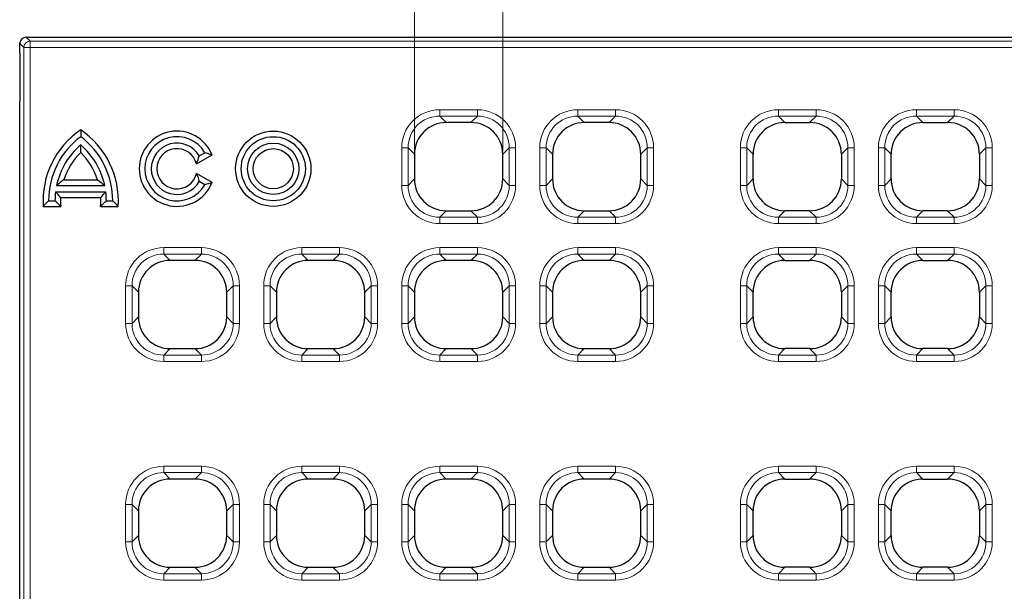
# Model space of a CAD drawing. Units: millimetres. Extents: x 0 to 420, y 0 to 297.
# Drawn here: x 80 to 111, y 160 to 178 of the extents above; entities that cross this region are included whole.
import ezdxf

# ---------------------------------------------------------------- set-up
doc = ezdxf.new("R2010")
doc.units = ezdxf.units.MM
doc.styles.add('SLDTEXTSTYLE0', font='TXT', dxfattribs={"width": 0.605})
doc.dimstyles.new('SLDDIMSTYLE1', dxfattribs={"dimtxt": 3.5, "dimasz": 3.5, "dimexe": 0, "dimexo": 0.0625, "dimgap": 0.875, "dimtad": 1, "dimdec": 0, "dimlfac": 5, "dimrnd": 1e-09, "dimzin": 12, "dimdsep": 46, "dimtxsty": 'SLDTEXTSTYLE0', "dimsah": 1, "dimcen": 0.09, "dimadec": 0, "dimazin": 3, "dimtfac": 1, "dimtdec": 3, "dimtmove": 0, "dimatfit": 0, "dimfxl": 0, "dimfrac": 2, "dimtolj": 1, "dimtzin": 12, "dimarcsym": 0})

# ---------------------------------------------------------------- blocks, each defined once
blk = doc.blocks.new('SW_SYMBOL_MOD_BOX')
at = {"color": 0, "linetype": 'Continuous', "lineweight": 18}
for p, q in [((200, 200), (200, 800)), ((200, 800), (800, 800)), ((800, 800), (800, 200)), ((200, 200), (800, 200))]:
    blk.add_line(p, q, dxfattribs=at)
blk = doc.blocks.new('_D_1')
at = {"color": 7, "linetype": 'Continuous', "lineweight": 18}
for p, q in [((92.32, 174.007), (92.32, 194.188)), ((95.07, 174.007), (95.07, 194.188)), ((92.32, 193.188), (85.589, 193.188)), ((92.32, 193.188), (95.07, 193.188)), ((95.07, 193.188), (110.233, 193.188))]:
    blk.add_line(p, q, dxfattribs=at)
for points in [[(92.32, 193.188), (88.82, 193.727), (88.82, 192.65)], [(95.07, 193.188), (98.57, 192.65), (98.57, 193.727)]]:
    blk.add_solid(points, dxfattribs=at)
at = {"color": 7, "linetype": 'Continuous', "lineweight": 18, "xscale": 0.004511737089201878, "yscale": 0.004511737089201878, "zscale": 0.004511737089201878}
blk.add_blockref('SW_SYMBOL_MOD_BOX', (100.051, 193.694), dxfattribs=at)
at = {"color": 7, "linetype": 'Continuous', "lineweight": 18, "insert": (104.885, 197.71), "char_height": 3.5, "attachment_point": 1, "style": 'SLDTEXTSTYLE0'}
blk.add_mtext('14', dxfattribs=at)

msp = doc.modelspace()

# ---------------------------------------------------------------- linework, layer by layer
at = {"color": 7, "linetype": 'Continuous', "lineweight": 25}
for p, q in [((80.0202, 177.0558), (80.0202, 177.3572)), ((80.2195, 177.5564), (127.4432, 177.5564)), ((80.0202, 177.0558), (80.0202, 175.5599)), ((80.0202, 175.2279), (80.0202, 175.5599)), ((80.0202, 145.2849), (80.0202, 175.2279)), ((94.0801, 174.897), (93.3104, 174.897)), ((98.3801, 174.897), (97.6104, 174.897)), ((103.8604, 174.897), (104.6301, 174.897)), ((108.1604, 174.897), (108.9301, 174.897)), ((85.6131, 173.8564), (85.7863, 173.9564)), ((85.5285, 173.6076), (86.0117, 173.8866)), ((92.3201, 173.9067), (92.3201, 173.137)), ((95.0704, 173.137), (95.0704, 173.9067)), ((96.6201, 173.9067), (96.6201, 173.137)), ((99.3704, 173.137), (99.3704, 173.9067)), ((102.8701, 173.137), (102.8701, 173.9067)), ((105.6204, 173.9067), (105.6204, 173.137)), ((107.1701, 173.137), (107.1701, 173.9067)), ((109.9204, 173.9067), (109.9204, 173.137)), ((81.3962, 173.1096), (82.4442, 173.1096)), ((86.0117, 173.0262), (85.5285, 173.3052)), ((85.7863, 172.9564), (85.6131, 173.0564)), ((81.1374, 172.7364), (82.7031, 172.7364)), ((81.1709, 172.9364), (82.6696, 172.9364)), ((80.9202, 172.4564), (81.1202, 172.4564)), ((81.2961, 172.5632), (82.5444, 172.5632)), ((82.7202, 172.4564), (82.9202, 172.4564)), ((80.7527, 172.2832), (81.3005, 172.2832)), ((82.54, 172.2832), (83.0878, 172.2832)), ((93.3104, 172.1467), (94.0801, 172.1467)), ((97.6104, 172.1467), (98.3801, 172.1467)), ((104.6301, 172.1467), (103.8604, 172.1467)), ((108.9301, 172.1467), (108.1604, 172.1467)), ((85.4801, 170.597), (84.7104, 170.597)), ((89.7801, 170.597), (89.0104, 170.597)), ((94.0801, 170.597), (93.3104, 170.597)), ((98.3801, 170.597), (97.6104, 170.597)), ((103.8604, 170.597), (104.6301, 170.597)), ((108.1604, 170.597), (108.9301, 170.597)), ((83.7201, 169.6067), (83.7201, 168.837)), ((86.4704, 168.837), (86.4704, 169.6067)), ((88.0201, 169.6067), (88.0201, 168.837)), ((90.7704, 168.837), (90.7704, 169.6067)), ((92.3201, 169.6067), (92.3201, 168.837)), ((95.0704, 168.837), (95.0704, 169.6067)), ((96.6201, 169.6067), (96.6201, 168.837)), ((99.3704, 168.837), (99.3704, 169.6067)), ((102.8701, 168.837), (102.8701, 169.6067)), ((105.6204, 169.6067), (105.6204, 168.837)), ((107.1701, 168.837), (107.1701, 169.6067)), ((109.9204, 169.6067), (109.9204, 168.837)), ((84.7104, 167.8467), (85.4801, 167.8467)), ((89.0104, 167.8467), (89.7801, 167.8467)), ((93.3104, 167.8467), (94.0801, 167.8467)), ((97.6104, 167.8467), (98.3801, 167.8467)), ((104.6301, 167.8467), (103.8604, 167.8467)), ((108.9301, 167.8467), (108.1604, 167.8467)), ((85.4801, 163.7815), (84.7104, 163.7815)), ((89.7801, 163.7815), (89.0104, 163.7815)), ((94.0801, 163.7815), (93.3104, 163.7815)), ((98.3801, 163.7815), (97.6104, 163.7815)), ((103.8604, 163.7815), (104.6301, 163.7815)), ((108.1604, 163.7815), (108.9301, 163.7815)), ((83.7201, 162.7913), (83.7201, 162.0215)), ((86.4704, 162.0215), (86.4704, 162.7913)), ((88.0201, 162.7913), (88.0201, 162.0215)), ((90.7704, 162.0215), (90.7704, 162.7913)), ((92.3201, 162.7913), (92.3201, 162.0215)), ((95.0704, 162.0215), (95.0704, 162.7913)), ((96.6201, 162.7913), (96.6201, 162.0215)), ((99.3704, 162.0215), (99.3704, 162.7913)), ((102.8701, 162.0215), (102.8701, 162.7913)), ((105.6204, 162.7913), (105.6204, 162.0215)), ((107.1701, 162.0215), (107.1701, 162.7913)), ((109.9204, 162.7913), (109.9204, 162.0215)), ((84.7104, 161.0313), (85.4801, 161.0313)), ((89.0104, 161.0313), (89.7801, 161.0313)), ((93.3104, 161.0313), (94.0801, 161.0313)), ((97.6104, 161.0313), (98.3801, 161.0313)), ((104.6301, 161.0313), (103.8604, 161.0313)), ((108.9301, 161.0313), (108.1604, 161.0313))]:
    msp.add_line(p, q, dxfattribs=at)
at = {"color": 8, "linetype": 'Continuous', "lineweight": 18}
for p, q in [((80.1443, 177.2331), (80.0202, 177.3572)), ((80.2195, 177.5564), (80.3435, 177.4324)), ((80.3435, 177.4324), (80.3435, 177.2331)), ((80.3435, 177.4324), (127.1676, 177.4324)), ((80.1443, 177.2331), (80.3435, 177.2331)), ((80.1443, 143.2796), (80.1443, 177.2331)), ((80.3435, 177.2331), (80.3435, 143.2796)), ((127.1676, 177.2331), (80.3435, 177.2331)), ((93.1097, 175.2957), (94.2808, 175.2957)), ((93.1097, 175.2957), (93.1097, 175.0977)), ((94.2808, 175.2957), (94.2808, 175.0977)), ((97.4097, 175.2957), (98.5808, 175.2957)), ((97.4097, 175.2957), (97.4097, 175.0977)), ((98.5808, 175.2957), (98.5808, 175.0977)), ((103.6597, 175.2957), (104.8308, 175.2957)), ((103.6597, 175.2957), (103.6597, 175.0977)), ((104.8308, 175.2957), (104.8308, 175.0977)), ((107.9597, 175.2957), (109.1308, 175.2957)), ((107.9597, 175.2957), (107.9597, 175.0977)), ((109.1308, 175.2957), (109.1308, 175.0977)), ((94.2808, 175.0977), (93.1097, 175.0977)), ((93.3104, 174.897), (93.1097, 175.0977)), ((94.2808, 175.0977), (94.0801, 174.897)), ((98.5808, 175.0977), (97.4097, 175.0977)), ((97.6104, 174.897), (97.4097, 175.0977)), ((98.5808, 175.0977), (98.3801, 174.897)), ((104.8308, 175.0977), (103.6597, 175.0977)), ((103.8604, 174.897), (103.6597, 175.0977)), ((104.8308, 175.0977), (104.6301, 174.897)), ((109.1308, 175.0977), (107.9597, 175.0977)), ((108.1604, 174.897), (107.9597, 175.0977)), ((109.1308, 175.0977), (108.9301, 174.897)), ((91.9214, 172.9363), (91.9214, 174.1074)), ((91.9214, 174.1074), (92.1194, 174.1074)), ((92.1194, 174.1074), (92.1194, 172.9363)), ((92.1194, 174.1074), (92.3201, 173.9067)), ((95.0704, 173.9067), (95.2711, 174.1074)), ((95.2711, 174.1074), (95.4691, 174.1074)), ((95.2711, 172.9363), (95.2711, 174.1074)), ((95.4691, 174.1074), (95.4691, 172.9363)), ((96.2214, 172.9363), (96.2214, 174.1074)), ((96.2214, 174.1074), (96.4194, 174.1074)), ((96.4194, 174.1074), (96.4194, 172.9363)), ((96.4194, 174.1074), (96.6201, 173.9067)), ((99.3704, 173.9067), (99.5711, 174.1074)), ((99.5711, 174.1074), (99.7691, 174.1074)), ((99.5711, 172.9363), (99.5711, 174.1074)), ((99.7691, 174.1074), (99.7691, 172.9363)), ((102.4714, 172.9363), (102.4714, 174.1074)), ((102.4714, 174.1074), (102.6694, 174.1074)), ((102.6694, 174.1074), (102.6694, 172.9363)), ((102.6694, 174.1074), (102.8701, 173.9067)), ((105.6204, 173.9067), (105.8211, 174.1074)), ((105.8211, 174.1074), (106.0191, 174.1074)), ((105.8211, 172.9363), (105.8211, 174.1074)), ((106.0191, 174.1074), (106.0191, 172.9363)), ((106.7714, 172.9363), (106.7714, 174.1074)), ((106.7714, 174.1074), (106.9694, 174.1074)), ((106.9694, 174.1074), (106.9694, 172.9363)), ((106.9694, 174.1074), (107.1701, 173.9067)), ((109.9204, 173.9067), (110.1211, 174.1074)), ((110.1211, 174.1074), (110.3191, 174.1074)), ((110.1211, 172.9363), (110.1211, 174.1074)), ((110.3191, 174.1074), (110.3191, 172.9363)), ((92.3201, 173.137), (92.1194, 172.9363)), ((95.2711, 172.9363), (95.0704, 173.137)), ((96.6201, 173.137), (96.4194, 172.9363)), ((99.5711, 172.9363), (99.3704, 173.137)), ((102.8701, 173.137), (102.6694, 172.9363)), ((105.8211, 172.9363), (105.6204, 173.137)), ((107.1701, 173.137), (106.9694, 172.9363)), ((110.1211, 172.9363), (109.9204, 173.137)), ((91.9214, 172.9363), (92.1194, 172.9363)), ((95.2711, 172.9363), (95.4691, 172.9363)), ((96.2214, 172.9363), (96.4194, 172.9363)), ((99.5711, 172.9363), (99.7691, 172.9363)), ((102.4714, 172.9363), (102.6694, 172.9363)), ((105.8211, 172.9363), (106.0191, 172.9363)), ((106.7714, 172.9363), (106.9694, 172.9363)), ((110.1211, 172.9363), (110.3191, 172.9363)), ((93.1097, 171.946), (93.3104, 172.1467)), ((94.0801, 172.1467), (94.2808, 171.946)), ((97.4097, 171.946), (97.6104, 172.1467)), ((98.3801, 172.1467), (98.5808, 171.946)), ((103.6597, 171.946), (103.8604, 172.1467)), ((104.6301, 172.1467), (104.8308, 171.946)), ((107.9597, 171.946), (108.1604, 172.1467)), ((108.9301, 172.1467), (109.1308, 171.946)), ((93.1097, 171.946), (93.1097, 171.748)), ((93.1097, 171.946), (94.2808, 171.946)), ((94.2808, 171.946), (94.2808, 171.748)), ((97.4097, 171.946), (97.4097, 171.748)), ((97.4097, 171.946), (98.5808, 171.946)), ((98.5808, 171.946), (98.5808, 171.748)), ((103.6597, 171.946), (103.6597, 171.748)), ((103.6597, 171.946), (104.8308, 171.946)), ((104.8308, 171.946), (104.8308, 171.748)), ((107.9597, 171.946), (107.9597, 171.748)), ((107.9597, 171.946), (109.1308, 171.946)), ((109.1308, 171.946), (109.1308, 171.748)), ((94.2808, 171.748), (93.1097, 171.748)), ((98.5808, 171.748), (97.4097, 171.748)), ((104.8308, 171.748), (103.6597, 171.748)), ((109.1308, 171.748), (107.9597, 171.748)), ((84.5097, 170.9957), (85.6808, 170.9957)), ((84.5097, 170.9957), (84.5097, 170.7977)), ((85.6808, 170.9957), (85.6808, 170.7977)), ((88.8097, 170.9957), (89.9808, 170.9957)), ((88.8097, 170.9957), (88.8097, 170.7977)), ((89.9808, 170.9957), (89.9808, 170.7977)), ((93.1097, 170.9957), (94.2808, 170.9957)), ((93.1097, 170.9957), (93.1097, 170.7977)), ((94.2808, 170.9957), (94.2808, 170.7977)), ((97.4097, 170.9957), (98.5808, 170.9957)), ((97.4097, 170.9957), (97.4097, 170.7977)), ((98.5808, 170.9957), (98.5808, 170.7977)), ((103.6597, 170.9957), (104.8308, 170.9957)), ((103.6597, 170.9957), (103.6597, 170.7977)), ((104.8308, 170.9957), (104.8308, 170.7977)), ((107.9597, 170.9957), (109.1308, 170.9957)), ((107.9597, 170.9957), (107.9597, 170.7977)), ((109.1308, 170.9957), (109.1308, 170.7977)), ((85.6808, 170.7977), (84.5097, 170.7977)), ((84.7104, 170.597), (84.5097, 170.7977)), ((85.6808, 170.7977), (85.4801, 170.597)), ((89.9808, 170.7977), (88.8097, 170.7977)), ((89.0104, 170.597), (88.8097, 170.7977)), ((89.9808, 170.7977), (89.7801, 170.597)), ((94.2808, 170.7977), (93.1097, 170.7977)), ((93.3104, 170.597), (93.1097, 170.7977)), ((94.2808, 170.7977), (94.0801, 170.597)), ((98.5808, 170.7977), (97.4097, 170.7977)), ((97.6104, 170.597), (97.4097, 170.7977)), ((98.5808, 170.7977), (98.3801, 170.597)), ((104.8308, 170.7977), (103.6597, 170.7977)), ((103.8604, 170.597), (103.6597, 170.7977)), ((104.8308, 170.7977), (104.6301, 170.597)), ((109.1308, 170.7977), (107.9597, 170.7977)), ((108.1604, 170.597), (107.9597, 170.7977)), ((109.1308, 170.7977), (108.9301, 170.597)), ((83.3214, 168.6363), (83.3214, 169.8074)), ((83.3214, 169.8074), (83.5194, 169.8074)), ((83.5194, 169.8074), (83.5194, 168.6363)), ((83.5194, 169.8074), (83.7201, 169.6067)), ((86.4704, 169.6067), (86.6711, 169.8074)), ((86.6711, 169.8074), (86.8691, 169.8074)), ((86.6711, 168.6363), (86.6711, 169.8074)), ((86.8691, 169.8074), (86.8691, 168.6363)), ((87.6214, 168.6363), (87.6214, 169.8074)), ((87.6214, 169.8074), (87.8194, 169.8074)), ((87.8194, 169.8074), (87.8194, 168.6363)), ((87.8194, 169.8074), (88.0201, 169.6067)), ((90.7704, 169.6067), (90.9711, 169.8074)), ((90.9711, 169.8074), (91.1691, 169.8074)), ((90.9711, 168.6363), (90.9711, 169.8074)), ((91.1691, 169.8074), (91.1691, 168.6363)), ((91.9214, 168.6363), (91.9214, 169.8074)), ((91.9214, 169.8074), (92.1194, 169.8074)), ((92.1194, 169.8074), (92.1194, 168.6363)), ((92.1194, 169.8074), (92.3201, 169.6067)), ((95.0704, 169.6067), (95.2711, 169.8074)), ((95.2711, 169.8074), (95.4691, 169.8074)), ((95.2711, 168.6363), (95.2711, 169.8074)), ((95.4691, 169.8074), (95.4691, 168.6363)), ((96.2214, 168.6363), (96.2214, 169.8074)), ((96.2214, 169.8074), (96.4194, 169.8074)), ((96.4194, 169.8074), (96.4194, 168.6363)), ((96.4194, 169.8074), (96.6201, 169.6067)), ((99.3704, 169.6067), (99.5711, 169.8074)), ((99.5711, 169.8074), (99.7691, 169.8074)), ((99.5711, 168.6363), (99.5711, 169.8074)), ((99.7691, 169.8074), (99.7691, 168.6363)), ((102.4714, 168.6363), (102.4714, 169.8074)), ((102.4714, 169.8074), (102.6694, 169.8074)), ((102.6694, 169.8074), (102.6694, 168.6363)), ((102.6694, 169.8074), (102.8701, 169.6067)), ((105.6204, 169.6067), (105.8211, 169.8074)), ((105.8211, 169.8074), (106.0191, 169.8074)), ((105.8211, 168.6363), (105.8211, 169.8074)), ((106.0191, 169.8074), (106.0191, 168.6363)), ((106.7714, 168.6363), (106.7714, 169.8074)), ((106.7714, 169.8074), (106.9694, 169.8074)), ((106.9694, 169.8074), (106.9694, 168.6363)), ((106.9694, 169.8074), (107.1701, 169.6067)), ((109.9204, 169.6067), (110.1211, 169.8074)), ((110.1211, 169.8074), (110.3191, 169.8074)), ((110.1211, 168.6363), (110.1211, 169.8074)), ((110.3191, 169.8074), (110.3191, 168.6363)), ((83.7201, 168.837), (83.5194, 168.6363)), ((86.6711, 168.6363), (86.4704, 168.837)), ((88.0201, 168.837), (87.8194, 168.6363)), ((90.9711, 168.6363), (90.7704, 168.837)), ((92.3201, 168.837), (92.1194, 168.6363)), ((95.2711, 168.6363), (95.0704, 168.837)), ((96.6201, 168.837), (96.4194, 168.6363)), ((99.5711, 168.6363), (99.3704, 168.837)), ((102.8701, 168.837), (102.6694, 168.6363)), ((105.8211, 168.6363), (105.6204, 168.837)), ((107.1701, 168.837), (106.9694, 168.6363)), ((110.1211, 168.6363), (109.9204, 168.837)), ((83.3214, 168.6363), (83.5194, 168.6363)), ((86.6711, 168.6363), (86.8691, 168.6363)), ((87.6214, 168.6363), (87.8194, 168.6363)), ((90.9711, 168.6363), (91.1691, 168.6363)), ((91.9214, 168.6363), (92.1194, 168.6363)), ((95.2711, 168.6363), (95.4691, 168.6363)), ((96.2214, 168.6363), (96.4194, 168.6363)), ((99.5711, 168.6363), (99.7691, 168.6363)), ((102.4714, 168.6363), (102.6694, 168.6363)), ((105.8211, 168.6363), (106.0191, 168.6363)), ((106.7714, 168.6363), (106.9694, 168.6363)), ((110.1211, 168.6363), (110.3191, 168.6363)), ((84.5097, 167.646), (84.7104, 167.8467)), ((85.4801, 167.8467), (85.6808, 167.646)), ((88.8097, 167.646), (89.0104, 167.8467)), ((89.7801, 167.8467), (89.9808, 167.646)), ((93.1097, 167.646), (93.3104, 167.8467)), ((94.0801, 167.8467), (94.2808, 167.646)), ((97.4097, 167.646), (97.6104, 167.8467)), ((98.3801, 167.8467), (98.5808, 167.646)), ((103.6597, 167.646), (103.8604, 167.8467)), ((104.6301, 167.8467), (104.8308, 167.646)), ((107.9597, 167.646), (108.1604, 167.8467)), ((108.9301, 167.8467), (109.1308, 167.646)), ((84.5097, 167.646), (84.5097, 167.448)), ((84.5097, 167.646), (85.6808, 167.646)), ((85.6808, 167.646), (85.6808, 167.448)), ((88.8097, 167.646), (88.8097, 167.448)), ((88.8097, 167.646), (89.9808, 167.646)), ((89.9808, 167.646), (89.9808, 167.448)), ((93.1097, 167.646), (93.1097, 167.448)), ((93.1097, 167.646), (94.2808, 167.646)), ((94.2808, 167.646), (94.2808, 167.448)), ((97.4097, 167.646), (97.4097, 167.448)), ((97.4097, 167.646), (98.5808, 167.646)), ((98.5808, 167.646), (98.5808, 167.448)), ((103.6597, 167.646), (103.6597, 167.448)), ((103.6597, 167.646), (104.8308, 167.646)), ((104.8308, 167.646), (104.8308, 167.448)), ((107.9597, 167.646), (107.9597, 167.448)), ((107.9597, 167.646), (109.1308, 167.646)), ((109.1308, 167.646), (109.1308, 167.448)), ((85.6808, 167.448), (84.5097, 167.448)), ((89.9808, 167.448), (88.8097, 167.448)), ((94.2808, 167.448), (93.1097, 167.448)), ((98.5808, 167.448), (97.4097, 167.448)), ((104.8308, 167.448), (103.6597, 167.448)), ((109.1308, 167.448), (107.9597, 167.448)), ((84.5097, 164.1802), (85.6808, 164.1802)), ((84.5097, 164.1802), (84.5097, 163.9822)), ((85.6808, 164.1802), (85.6808, 163.9822)), ((88.8097, 164.1802), (89.9808, 164.1802)), ((88.8097, 164.1802), (88.8097, 163.9822)), ((89.9808, 164.1802), (89.9808, 163.9822)), ((93.1097, 164.1802), (94.2808, 164.1802)), ((93.1097, 164.1802), (93.1097, 163.9822)), ((94.2808, 164.1802), (94.2808, 163.9822)), ((97.4097, 164.1802), (98.5808, 164.1802)), ((97.4097, 164.1802), (97.4097, 163.9822)), ((98.5808, 164.1802), (98.5808, 163.9822)), ((103.6597, 164.1802), (104.8308, 164.1802)), ((103.6597, 164.1802), (103.6597, 163.9822)), ((104.8308, 164.1802), (104.8308, 163.9822)), ((107.9597, 164.1802), (109.1308, 164.1802)), ((107.9597, 164.1802), (107.9597, 163.9822)), ((109.1308, 164.1802), (109.1308, 163.9822)), ((85.6808, 163.9822), (84.5097, 163.9822)), ((84.7104, 163.7815), (84.5097, 163.9822)), ((85.6808, 163.9822), (85.4801, 163.7815)), ((89.9808, 163.9822), (88.8097, 163.9822)), ((89.0104, 163.7815), (88.8097, 163.9822)), ((89.9808, 163.9822), (89.7801, 163.7815)), ((94.2808, 163.9822), (93.1097, 163.9822)), ((93.3104, 163.7815), (93.1097, 163.9822)), ((94.2808, 163.9822), (94.0801, 163.7815)), ((98.5808, 163.9822), (97.4097, 163.9822)), ((97.6104, 163.7815), (97.4097, 163.9822)), ((98.5808, 163.9822), (98.3801, 163.7815)), ((104.8308, 163.9822), (103.6597, 163.9822)), ((103.8604, 163.7815), (103.6597, 163.9822)), ((104.8308, 163.9822), (104.6301, 163.7815)), ((109.1308, 163.9822), (107.9597, 163.9822)), ((108.1604, 163.7815), (107.9597, 163.9822)), ((109.1308, 163.9822), (108.9301, 163.7815)), ((83.3214, 161.8209), (83.3214, 162.9919)), ((83.3214, 162.9919), (83.5194, 162.9919)), ((83.5194, 162.9919), (83.5194, 161.8209)), ((83.5194, 162.9919), (83.7201, 162.7913)), ((86.4704, 162.7913), (86.6711, 162.9919)), ((86.6711, 162.9919), (86.8691, 162.9919)), ((86.6711, 161.8209), (86.6711, 162.9919)), ((86.8691, 162.9919), (86.8691, 161.8209)), ((87.6214, 161.8209), (87.6214, 162.9919)), ((87.6214, 162.9919), (87.8194, 162.9919)), ((87.8194, 162.9919), (87.8194, 161.8209)), ((87.8194, 162.9919), (88.0201, 162.7913)), ((90.7704, 162.7913), (90.9711, 162.9919)), ((90.9711, 162.9919), (91.1691, 162.9919)), ((90.9711, 161.8209), (90.9711, 162.9919)), ((91.1691, 162.9919), (91.1691, 161.8209)), ((91.9214, 161.8209), (91.9214, 162.9919)), ((91.9214, 162.9919), (92.1194, 162.9919)), ((92.1194, 162.9919), (92.1194, 161.8209)), ((92.1194, 162.9919), (92.3201, 162.7913)), ((95.0704, 162.7913), (95.2711, 162.9919)), ((95.2711, 162.9919), (95.4691, 162.9919)), ((95.2711, 161.8209), (95.2711, 162.9919)), ((95.4691, 162.9919), (95.4691, 161.8209)), ((96.2214, 161.8209), (96.2214, 162.9919)), ((96.2214, 162.9919), (96.4194, 162.9919)), ((96.4194, 162.9919), (96.4194, 161.8209)), ((96.4194, 162.9919), (96.6201, 162.7913)), ((99.3704, 162.7913), (99.5711, 162.9919)), ((99.5711, 162.9919), (99.7691, 162.9919)), ((99.5711, 161.8209), (99.5711, 162.9919)), ((99.7691, 162.9919), (99.7691, 161.8209)), ((102.4714, 161.8209), (102.4714, 162.9919)), ((102.4714, 162.9919), (102.6694, 162.9919)), ((102.6694, 162.9919), (102.6694, 161.8209)), ((102.6694, 162.9919), (102.8701, 162.7913)), ((105.6204, 162.7913), (105.8211, 162.9919)), ((105.8211, 162.9919), (106.0191, 162.9919)), ((105.8211, 161.8209), (105.8211, 162.9919)), ((106.0191, 162.9919), (106.0191, 161.8209)), ((106.7714, 161.8209), (106.7714, 162.9919)), ((106.7714, 162.9919), (106.9694, 162.9919)), ((106.9694, 162.9919), (106.9694, 161.8209)), ((106.9694, 162.9919), (107.1701, 162.7913)), ((109.9204, 162.7913), (110.1211, 162.9919)), ((110.1211, 162.9919), (110.3191, 162.9919)), ((110.1211, 161.8209), (110.1211, 162.9919)), ((110.3191, 162.9919), (110.3191, 161.8209)), ((83.7201, 162.0215), (83.5194, 161.8209)), ((86.6711, 161.8209), (86.4704, 162.0215)), ((88.0201, 162.0215), (87.8194, 161.8209)), ((90.9711, 161.8209), (90.7704, 162.0215)), ((92.3201, 162.0215), (92.1194, 161.8209)), ((95.2711, 161.8209), (95.0704, 162.0215)), ((96.6201, 162.0215), (96.4194, 161.8209)), ((99.5711, 161.8209), (99.3704, 162.0215)), ((102.8701, 162.0215), (102.6694, 161.8209)), ((105.8211, 161.8209), (105.6204, 162.0215)), ((107.1701, 162.0215), (106.9694, 161.8209)), ((110.1211, 161.8209), (109.9204, 162.0215)), ((83.3214, 161.8209), (83.5194, 161.8209)), ((86.6711, 161.8209), (86.8691, 161.8209)), ((87.6214, 161.8209), (87.8194, 161.8209)), ((90.9711, 161.8209), (91.1691, 161.8209)), ((91.9214, 161.8209), (92.1194, 161.8209)), ((95.2711, 161.8209), (95.4691, 161.8209)), ((96.2214, 161.8209), (96.4194, 161.8209)), ((99.5711, 161.8209), (99.7691, 161.8209)), ((102.4714, 161.8209), (102.6694, 161.8209)), ((105.8211, 161.8209), (106.0191, 161.8209)), ((106.7714, 161.8209), (106.9694, 161.8209)), ((110.1211, 161.8209), (110.3191, 161.8209)), ((84.5097, 160.8306), (84.7104, 161.0313)), ((84.5097, 160.8306), (84.5097, 160.6325)), ((84.5097, 160.8306), (85.6808, 160.8306)), ((85.4801, 161.0313), (85.6808, 160.8306)), ((85.6808, 160.8306), (85.6808, 160.6325)), ((88.8097, 160.8306), (89.0104, 161.0313)), ((88.8097, 160.8306), (88.8097, 160.6325)), ((88.8097, 160.8306), (89.9808, 160.8306)), ((89.7801, 161.0313), (89.9808, 160.8306)), ((89.9808, 160.8306), (89.9808, 160.6325)), ((93.1097, 160.8306), (93.3104, 161.0313)), ((93.1097, 160.8306), (93.1097, 160.6325)), ((93.1097, 160.8306), (94.2808, 160.8306)), ((94.0801, 161.0313), (94.2808, 160.8306)), ((94.2808, 160.8306), (94.2808, 160.6325)), ((97.4097, 160.8306), (97.6104, 161.0313)), ((97.4097, 160.8306), (97.4097, 160.6325)), ((97.4097, 160.8306), (98.5808, 160.8306)), ((98.3801, 161.0313), (98.5808, 160.8306)), ((98.5808, 160.8306), (98.5808, 160.6325)), ((103.6597, 160.8306), (103.8604, 161.0313)), ((103.6597, 160.8306), (103.6597, 160.6325)), ((103.6597, 160.8306), (104.8308, 160.8306)), ((104.6301, 161.0313), (104.8308, 160.8306)), ((104.8308, 160.8306), (104.8308, 160.6325)), ((107.9597, 160.8306), (108.1604, 161.0313)), ((107.9597, 160.8306), (107.9597, 160.6325)), ((107.9597, 160.8306), (109.1308, 160.8306)), ((108.9301, 161.0313), (109.1308, 160.8306)), ((109.1308, 160.8306), (109.1308, 160.6325)), ((85.6808, 160.6325), (84.5097, 160.6325)), ((89.9808, 160.6325), (88.8097, 160.6325)), ((94.2808, 160.6325), (93.1097, 160.6325)), ((98.5808, 160.6325), (97.4097, 160.6325)), ((104.8308, 160.6325), (103.6597, 160.6325)), ((109.1308, 160.6325), (107.9597, 160.6325))]:
    msp.add_line(p, q, dxfattribs=at)
at = {"color": 7, "linetype": 'Continuous', "lineweight": 25}
for radius in [1.1732, 1, 0.8, 0.6268]:
    msp.add_circle((87.9202, 173.4564), radius, dxfattribs=at)
at = {"color": 8, "linetype": 'Continuous', "lineweight": 18}
msp.add_arc((80.3453, 177.2314), 0.201, 90.50813, 179.49187, dxfattribs=at)
at = {"color": 7, "linetype": 'Continuous', "lineweight": 25}
for centre, radius, start, end in [((83.4202, 172.4564), 2.6732, 124.13358, 183.71497), ((80.4202, 172.4564), 2.6732, 356.28503, 55.86642), ((84.9202, 173.4564), 1.1732, 21.51016, 338.48984), ((83.4202, 172.4564), 2.5, 126.8699, 180), ((80.4202, 172.4564), 2.5, 0, 53.1301), ((84.9202, 173.4564), 1, 30, 330), ((84.9202, 173.4564), 0.8, 30, 330), ((83.4202, 172.4564), 2.3, 130.70571, 167.95407), ((83.4202, 172.4564), 2.1268, 134.8527, 162.11357), ((80.4202, 172.4564), 2.3, 12.04593, 49.29429), ((80.4202, 172.4564), 2.1268, 17.88643, 45.1473), ((84.9202, 173.4564), 0.6268, 13.95844, 346.04156), ((83.4202, 172.4564), 2.3, 173.00752, 180), ((80.4202, 172.4564), 2.3, 0, 6.99248), ((83.4202, 172.4564), 2.1268, 177.12174, 184.67131), ((80.4202, 172.4564), 2.1268, 355.32869, 2.87826)]:
    msp.add_arc(centre, radius, start, end, dxfattribs=at)
for centre, major_axis, ratio, start_param, end_param in [((80.221, 177.3556), (0.1425, -0.1425), 0.9924325, 3.8233072, 3.9231927), ((80.221, 177.3556), (0.1425, -0.1425), 0.9924325, 2.3599926, 3.8233072), ((93.3299, 173.8872), (0.7209, -0.7209), 0.9808148, 2.3658797, 3.9173056), ((94.0606, 173.8872), (-0.7209, -0.7209), 0.9808148, 2.3658797, 3.9173056), ((97.6299, 173.8872), (0.7209, -0.7209), 0.9808148, 2.3658797, 3.9173056), ((98.3606, 173.8872), (-0.7209, -0.7209), 0.9808148, 2.3658797, 3.9173056), ((103.8799, 173.8872), (0.7209, -0.7209), 0.9808148, 2.3658797, 3.9173056), ((104.6106, 173.8872), (-0.7209, -0.7209), 0.9808148, 2.3658797, 3.9173056), ((108.1799, 173.8872), (0.7209, -0.7209), 0.9808148, 2.3658797, 3.9173056), ((108.9106, 173.8872), (-0.7209, -0.7209), 0.9808148, 2.3658797, 3.9173056), ((93.3299, 173.1565), (0.7209, 0.7209), 0.9808148, 2.3658797, 3.9173056), ((94.0606, 173.1565), (-0.7209, 0.7209), 0.9808148, 2.3658797, 3.9173056), ((97.6299, 173.1565), (0.7209, 0.7209), 0.9808148, 2.3658797, 3.9173056), ((98.3606, 173.1565), (-0.7209, 0.7209), 0.9808148, 2.3658797, 3.9173056), ((103.8799, 173.1565), (0.7209, 0.7209), 0.9808148, 2.3658797, 3.9173056), ((104.6106, 173.1565), (-0.7209, 0.7209), 0.9808148, 2.3658797, 3.9173056), ((108.1799, 173.1565), (0.7209, 0.7209), 0.9808148, 2.3658797, 3.9173056), ((108.9106, 173.1565), (-0.7209, 0.7209), 0.9808148, 2.3658797, 3.9173056), ((84.7299, 169.5872), (0.7209, -0.7209), 0.9808148, 2.3658797, 3.9173056), ((85.4606, 169.5872), (-0.7209, -0.7209), 0.9808148, 2.3658797, 3.9173056), ((89.0299, 169.5872), (0.7209, -0.7209), 0.9808148, 2.3658797, 3.9173056), ((89.7606, 169.5872), (-0.7209, -0.7209), 0.9808148, 2.3658797, 3.9173056), ((93.3299, 169.5872), (0.7209, -0.7209), 0.9808148, 2.3658797, 3.9173056), ((94.0606, 169.5872), (-0.7209, -0.7209), 0.9808148, 2.3658797, 3.9173056), ((97.6299, 169.5872), (0.7209, -0.7209), 0.9808148, 2.3658797, 3.9173056), ((98.3606, 169.5872), (-0.7209, -0.7209), 0.9808148, 2.3658797, 3.9173056), ((103.8799, 169.5872), (0.7209, -0.7209), 0.9808148, 2.3658797, 3.9173056), ((104.6106, 169.5872), (-0.7209, -0.7209), 0.9808148, 2.3658797, 3.9173056), ((108.1799, 169.5872), (0.7209, -0.7209), 0.9808148, 2.3658797, 3.9173056), ((108.9106, 169.5872), (-0.7209, -0.7209), 0.9808148, 2.3658797, 3.9173056), ((84.7299, 168.8565), (0.7209, 0.7209), 0.9808148, 2.3658797, 3.9173056), ((85.4606, 168.8565), (-0.7209, 0.7209), 0.9808148, 2.3658797, 3.9173056), ((89.0299, 168.8565), (0.7209, 0.7209), 0.9808148, 2.3658797, 3.9173056), ((89.7606, 168.8565), (-0.7209, 0.7209), 0.9808148, 2.3658797, 3.9173056), ((93.3299, 168.8565), (0.7209, 0.7209), 0.9808148, 2.3658797, 3.9173056), ((94.0606, 168.8565), (-0.7209, 0.7209), 0.9808148, 2.3658797, 3.9173056), ((97.6299, 168.8565), (0.7209, 0.7209), 0.9808148, 2.3658797, 3.9173056), ((98.3606, 168.8565), (-0.7209, 0.7209), 0.9808148, 2.3658797, 3.9173056), ((103.8799, 168.8565), (0.7209, 0.7209), 0.9808148, 2.3658797, 3.9173056), ((104.6106, 168.8565), (-0.7209, 0.7209), 0.9808148, 2.3658797, 3.9173056), ((108.1799, 168.8565), (0.7209, 0.7209), 0.9808148, 2.3658797, 3.9173056), ((108.9106, 168.8565), (-0.7209, 0.7209), 0.9808148, 2.3658797, 3.9173056), ((84.7299, 162.7717), (0.7209, -0.7209), 0.9808148, 2.3658797, 3.9173056), ((85.4606, 162.7717), (-0.7209, -0.7209), 0.9808148, 2.3658797, 3.9173056), ((89.0299, 162.7717), (0.7209, -0.7209), 0.9808148, 2.3658797, 3.9173056), ((89.7606, 162.7717), (-0.7209, -0.7209), 0.9808148, 2.3658797, 3.9173056), ((93.3299, 162.7717), (0.7209, -0.7209), 0.9808148, 2.3658797, 3.9173056), ((94.0606, 162.7717), (-0.7209, -0.7209), 0.9808148, 2.3658797, 3.9173056), ((97.6299, 162.7717), (0.7209, -0.7209), 0.9808148, 2.3658797, 3.9173056), ((98.3606, 162.7717), (-0.7209, -0.7209), 0.9808148, 2.3658797, 3.9173056), ((103.8799, 162.7717), (0.7209, -0.7209), 0.9808148, 2.3658797, 3.9173056), ((104.6106, 162.7717), (-0.7209, -0.7209), 0.9808148, 2.3658797, 3.9173056), ((108.1799, 162.7717), (0.7209, -0.7209), 0.9808148, 2.3658797, 3.9173056), ((108.9106, 162.7717), (-0.7209, -0.7209), 0.9808148, 2.3658797, 3.9173056), ((84.7299, 162.0411), (0.7209, 0.7209), 0.9808148, 2.3658797, 3.9173056), ((85.4606, 162.0411), (-0.7209, 0.7209), 0.9808148, 2.3658797, 3.9173056), ((89.0299, 162.0411), (0.7209, 0.7209), 0.9808148, 2.3658797, 3.9173056), ((89.7606, 162.0411), (-0.7209, 0.7209), 0.9808148, 2.3658797, 3.9173056), ((93.3299, 162.0411), (0.7209, 0.7209), 0.9808148, 2.3658797, 3.9173056), ((94.0606, 162.0411), (-0.7209, 0.7209), 0.9808148, 2.3658797, 3.9173056), ((97.6299, 162.0411), (0.7209, 0.7209), 0.9808148, 2.3658797, 3.9173056), ((98.3606, 162.0411), (-0.7209, 0.7209), 0.9808148, 2.3658797, 3.9173056), ((103.8799, 162.0411), (0.7209, 0.7209), 0.9808148, 2.3658797, 3.9173056), ((104.6106, 162.0411), (-0.7209, 0.7209), 0.9808148, 2.3658797, 3.9173056), ((108.1799, 162.0411), (0.7209, 0.7209), 0.9808148, 2.3658797, 3.9173056), ((108.9106, 162.0411), (-0.7209, 0.7209), 0.9808148, 2.3658797, 3.9173056)]:
    msp.add_ellipse(centre, major_axis=major_axis, ratio=ratio, start_param=start_param, end_param=end_param, dxfattribs=at)
at = {"color": 8, "linetype": 'Continuous', "lineweight": 18}
for centre, major_axis, ratio, start_param, end_param in [((93.1332, 174.0839), (0.8651, -0.8651), 0.9808148, 2.3658797, 3.9173056), ((94.2573, 174.0839), (-0.8651, -0.8651), 0.9808148, 2.3658797, 3.9173056), ((97.4332, 174.0839), (0.8651, -0.8651), 0.9808148, 2.3658797, 3.9173056), ((98.5573, 174.0839), (-0.8651, -0.8651), 0.9808148, 2.3658797, 3.9173056), ((103.6832, 174.0839), (0.8651, -0.8651), 0.9808148, 2.3658797, 3.9173056), ((104.8073, 174.0839), (-0.8651, -0.8651), 0.9808148, 2.3658797, 3.9173056), ((107.9832, 174.0839), (0.8651, -0.8651), 0.9808148, 2.3658797, 3.9173056), ((109.1073, 174.0839), (-0.8651, -0.8651), 0.9808148, 2.3658797, 3.9173056), ((93.1332, 174.0839), (0.7264, -0.7264), 0.9734164, 2.3658797, 3.9173056), ((94.2573, 174.0839), (0.7264, 0.7264), 0.9734164, 5.5074723, 7.0588983), ((97.4332, 174.0839), (0.7264, -0.7264), 0.9734164, 2.3658797, 3.9173056), ((98.5573, 174.0839), (0.7264, 0.7264), 0.9734164, 5.5074723, 7.0588983), ((103.6832, 174.0839), (0.7264, -0.7264), 0.9734164, 2.3658797, 3.9173056), ((104.8073, 174.0839), (0.7264, 0.7264), 0.9734164, 5.5074723, 7.0588983), ((107.9832, 174.0839), (0.7264, -0.7264), 0.9734164, 2.3658797, 3.9173056), ((109.1073, 174.0839), (0.7264, 0.7264), 0.9734164, 5.5074723, 7.0588983), ((93.1332, 172.9598), (0.8651, 0.8651), 0.9808148, 2.3658797, 3.9173056), ((93.1332, 172.9598), (0.7264, 0.7264), 0.9734164, 2.3658797, 3.9173056), ((94.2573, 172.9598), (-0.8651, 0.8651), 0.9808148, 2.3658797, 3.9173056), ((94.2573, 172.9598), (0.7264, -0.7264), 0.9734164, 5.5074723, 7.0588983), ((97.4332, 172.9598), (0.8651, 0.8651), 0.9808148, 2.3658797, 3.9173056), ((97.4332, 172.9598), (0.7264, 0.7264), 0.9734164, 2.3658797, 3.9173056), ((98.5573, 172.9598), (-0.8651, 0.8651), 0.9808148, 2.3658797, 3.9173056), ((98.5573, 172.9598), (0.7264, -0.7264), 0.9734164, 5.5074723, 7.0588983), ((103.6832, 172.9598), (0.8651, 0.8651), 0.9808148, 2.3658797, 3.9173056), ((103.6832, 172.9598), (0.7264, 0.7264), 0.9734164, 2.3658797, 3.9173056), ((104.8073, 172.9598), (-0.8651, 0.8651), 0.9808148, 2.3658797, 3.9173056), ((104.8073, 172.9598), (0.7264, -0.7264), 0.9734164, 5.5074723, 7.0588983), ((107.9832, 172.9598), (0.8651, 0.8651), 0.9808148, 2.3658797, 3.9173056), ((107.9832, 172.9598), (0.7264, 0.7264), 0.9734164, 2.3658797, 3.9173056), ((109.1073, 172.9598), (-0.8651, 0.8651), 0.9808148, 2.3658797, 3.9173056), ((109.1073, 172.9598), (0.7264, -0.7264), 0.9734164, 5.5074723, 7.0588983), ((84.5332, 169.7839), (0.8651, -0.8651), 0.9808148, 2.3658797, 3.9173056), ((85.6573, 169.7839), (-0.8651, -0.8651), 0.9808148, 2.3658797, 3.9173056), ((88.8332, 169.7839), (0.8651, -0.8651), 0.9808148, 2.3658797, 3.9173056), ((89.9573, 169.7839), (-0.8651, -0.8651), 0.9808148, 2.3658797, 3.9173056), ((93.1332, 169.7839), (0.8651, -0.8651), 0.9808148, 2.3658797, 3.9173056), ((94.2573, 169.7839), (-0.8651, -0.8651), 0.9808148, 2.3658797, 3.9173056), ((97.4332, 169.7839), (0.8651, -0.8651), 0.9808148, 2.3658797, 3.9173056), ((98.5573, 169.7839), (-0.8651, -0.8651), 0.9808148, 2.3658797, 3.9173056), ((103.6832, 169.7839), (0.8651, -0.8651), 0.9808148, 2.3658797, 3.9173056), ((104.8073, 169.7839), (-0.8651, -0.8651), 0.9808148, 2.3658797, 3.9173056), ((107.9832, 169.7839), (0.8651, -0.8651), 0.9808148, 2.3658797, 3.9173056), ((109.1073, 169.7839), (-0.8651, -0.8651), 0.9808148, 2.3658797, 3.9173056), ((84.5332, 169.7839), (0.7264, -0.7264), 0.9734164, 2.3658797, 3.9173056), ((85.6573, 169.7839), (0.7264, 0.7264), 0.9734164, 5.5074723, 7.0588983), ((88.8332, 169.7839), (0.7264, -0.7264), 0.9734164, 2.3658797, 3.9173056), ((89.9573, 169.7839), (0.7264, 0.7264), 0.9734164, 5.5074723, 7.0588983), ((93.1332, 169.7839), (0.7264, -0.7264), 0.9734164, 2.3658797, 3.9173056), ((94.2573, 169.7839), (0.7264, 0.7264), 0.9734164, 5.5074723, 7.0588983), ((97.4332, 169.7839), (0.7264, -0.7264), 0.9734164, 2.3658797, 3.9173056), ((98.5573, 169.7839), (0.7264, 0.7264), 0.9734164, 5.5074723, 7.0588983), ((103.6832, 169.7839), (0.7264, -0.7264), 0.9734164, 2.3658797, 3.9173056), ((104.8073, 169.7839), (0.7264, 0.7264), 0.9734164, 5.5074723, 7.0588983), ((107.9832, 169.7839), (0.7264, -0.7264), 0.9734164, 2.3658797, 3.9173056), ((109.1073, 169.7839), (0.7264, 0.7264), 0.9734164, 5.5074723, 7.0588983), ((84.5332, 168.6598), (0.8651, 0.8651), 0.9808148, 2.3658797, 3.9173056), ((84.5332, 168.6598), (0.7264, 0.7264), 0.9734164, 2.3658797, 3.9173056), ((85.6573, 168.6598), (-0.8651, 0.8651), 0.9808148, 2.3658797, 3.9173056), ((85.6573, 168.6598), (0.7264, -0.7264), 0.9734164, 5.5074723, 7.0588983), ((88.8332, 168.6598), (0.8651, 0.8651), 0.9808148, 2.3658797, 3.9173056), ((88.8332, 168.6598), (0.7264, 0.7264), 0.9734164, 2.3658797, 3.9173056), ((89.9573, 168.6598), (-0.8651, 0.8651), 0.9808148, 2.3658797, 3.9173056), ((89.9573, 168.6598), (0.7264, -0.7264), 0.9734164, 5.5074723, 7.0588983), ((93.1332, 168.6598), (0.8651, 0.8651), 0.9808148, 2.3658797, 3.9173056), ((93.1332, 168.6598), (0.7264, 0.7264), 0.9734164, 2.3658797, 3.9173056), ((94.2573, 168.6598), (-0.8651, 0.8651), 0.9808148, 2.3658797, 3.9173056), ((94.2573, 168.6598), (0.7264, -0.7264), 0.9734164, 5.5074723, 7.0588983), ((97.4332, 168.6598), (0.8651, 0.8651), 0.9808148, 2.3658797, 3.9173056), ((97.4332, 168.6598), (0.7264, 0.7264), 0.9734164, 2.3658797, 3.9173056), ((98.5573, 168.6598), (-0.8651, 0.8651), 0.9808148, 2.3658797, 3.9173056), ((98.5573, 168.6598), (0.7264, -0.7264), 0.9734164, 5.5074723, 7.0588983), ((103.6832, 168.6598), (0.8651, 0.8651), 0.9808148, 2.3658797, 3.9173056), ((103.6832, 168.6598), (0.7264, 0.7264), 0.9734164, 2.3658797, 3.9173056), ((104.8073, 168.6598), (-0.8651, 0.8651), 0.9808148, 2.3658797, 3.9173056), ((104.8073, 168.6598), (0.7264, -0.7264), 0.9734164, 5.5074723, 7.0588983), ((107.9832, 168.6598), (0.8651, 0.8651), 0.9808148, 2.3658797, 3.9173056), ((107.9832, 168.6598), (0.7264, 0.7264), 0.9734164, 2.3658797, 3.9173056), ((109.1073, 168.6598), (-0.8651, 0.8651), 0.9808148, 2.3658797, 3.9173056), ((109.1073, 168.6598), (0.7264, -0.7264), 0.9734164, 5.5074723, 7.0588983), ((84.5332, 162.9685), (0.8651, -0.8651), 0.9808148, 2.3658797, 3.9173056), ((85.6573, 162.9685), (-0.8651, -0.8651), 0.9808148, 2.3658797, 3.9173056), ((88.8332, 162.9685), (0.8651, -0.8651), 0.9808148, 2.3658797, 3.9173056), ((89.9573, 162.9685), (-0.8651, -0.8651), 0.9808148, 2.3658797, 3.9173056), ((93.1332, 162.9685), (0.8651, -0.8651), 0.9808148, 2.3658797, 3.9173056), ((94.2573, 162.9685), (-0.8651, -0.8651), 0.9808148, 2.3658797, 3.9173056), ((97.4332, 162.9685), (0.8651, -0.8651), 0.9808148, 2.3658797, 3.9173056), ((98.5573, 162.9685), (-0.8651, -0.8651), 0.9808148, 2.3658797, 3.9173056), ((103.6832, 162.9685), (0.8651, -0.8651), 0.9808148, 2.3658797, 3.9173056), ((104.8073, 162.9685), (-0.8651, -0.8651), 0.9808148, 2.3658797, 3.9173056), ((107.9832, 162.9685), (0.8651, -0.8651), 0.9808148, 2.3658797, 3.9173056), ((109.1073, 162.9685), (-0.8651, -0.8651), 0.9808148, 2.3658797, 3.9173056), ((84.5332, 162.9685), (0.7264, -0.7264), 0.9734164, 2.3658797, 3.9173056), ((85.6573, 162.9685), (0.7264, 0.7264), 0.9734164, 5.5074723, 7.0588983), ((88.8332, 162.9685), (0.7264, -0.7264), 0.9734164, 2.3658797, 3.9173056), ((89.9573, 162.9685), (0.7264, 0.7264), 0.9734164, 5.5074723, 7.0588983), ((93.1332, 162.9685), (0.7264, -0.7264), 0.9734164, 2.3658797, 3.9173056), ((94.2573, 162.9685), (0.7264, 0.7264), 0.9734164, 5.5074723, 7.0588983), ((97.4332, 162.9685), (0.7264, -0.7264), 0.9734164, 2.3658797, 3.9173056), ((98.5573, 162.9685), (0.7264, 0.7264), 0.9734164, 5.5074723, 7.0588983), ((103.6832, 162.9685), (0.7264, -0.7264), 0.9734164, 2.3658797, 3.9173056), ((104.8073, 162.9685), (0.7264, 0.7264), 0.9734164, 5.5074723, 7.0588983), ((107.9832, 162.9685), (0.7264, -0.7264), 0.9734164, 2.3658797, 3.9173056), ((109.1073, 162.9685), (0.7264, 0.7264), 0.9734164, 5.5074723, 7.0588983), ((84.5332, 161.8443), (0.8651, 0.8651), 0.9808148, 2.3658797, 3.9173056), ((84.5332, 161.8443), (0.7264, 0.7264), 0.9734164, 2.3658797, 3.9173056), ((85.6573, 161.8443), (-0.8651, 0.8651), 0.9808148, 2.3658797, 3.9173056), ((85.6573, 161.8443), (0.7264, -0.7264), 0.9734164, 5.5074723, 7.0588983), ((88.8332, 161.8443), (0.8651, 0.8651), 0.9808148, 2.3658797, 3.9173056), ((88.8332, 161.8443), (0.7264, 0.7264), 0.9734164, 2.3658797, 3.9173056), ((89.9573, 161.8443), (-0.8651, 0.8651), 0.9808148, 2.3658797, 3.9173056), ((89.9573, 161.8443), (0.7264, -0.7264), 0.9734164, 5.5074723, 7.0588983), ((93.1332, 161.8443), (0.8651, 0.8651), 0.9808148, 2.3658797, 3.9173056), ((93.1332, 161.8443), (0.7264, 0.7264), 0.9734164, 2.3658797, 3.9173056), ((94.2573, 161.8443), (-0.8651, 0.8651), 0.9808148, 2.3658797, 3.9173056), ((94.2573, 161.8443), (0.7264, -0.7264), 0.9734164, 5.5074723, 7.0588983), ((97.4332, 161.8443), (0.8651, 0.8651), 0.9808148, 2.3658797, 3.9173056), ((97.4332, 161.8443), (0.7264, 0.7264), 0.9734164, 2.3658797, 3.9173056), ((98.5573, 161.8443), (-0.8651, 0.8651), 0.9808148, 2.3658797, 3.9173056), ((98.5573, 161.8443), (0.7264, -0.7264), 0.9734164, 5.5074723, 7.0588983), ((103.6832, 161.8443), (0.8651, 0.8651), 0.9808148, 2.3658797, 3.9173056), ((103.6832, 161.8443), (0.7264, 0.7264), 0.9734164, 2.3658797, 3.9173056), ((104.8073, 161.8443), (-0.8651, 0.8651), 0.9808148, 2.3658797, 3.9173056), ((104.8073, 161.8443), (0.7264, -0.7264), 0.9734164, 5.5074723, 7.0588983), ((107.9832, 161.8443), (0.8651, 0.8651), 0.9808148, 2.3658797, 3.9173056), ((107.9832, 161.8443), (0.7264, 0.7264), 0.9734164, 2.3658797, 3.9173056), ((109.1073, 161.8443), (-0.8651, 0.8651), 0.9808148, 2.3658797, 3.9173056), ((109.1073, 161.8443), (0.7264, -0.7264), 0.9734164, 5.5074723, 7.0588983)]:
    msp.add_ellipse(centre, major_axis=major_axis, ratio=ratio, start_param=start_param, end_param=end_param, dxfattribs=at)
at = {"color": 7, "linetype": 'Continuous', "lineweight": 25}
for points in [[(81.9202, 174.6691), (81.9202, 174.599), (81.9202, 174.5281), (81.9202, 174.4564)], [(81.9202, 173.9641), (81.9202, 174.0445), (81.9202, 174.1229), (81.9202, 174.1999)], [(86.0117, 173.8866), (85.9389, 173.912), (85.864, 173.9356), (85.7863, 173.9564)], [(85.5285, 173.6076), (85.5646, 173.6925), (85.5913, 173.7751), (85.6131, 173.8564)], [(81.3962, 173.1096), (81.3182, 173.0528), (81.2433, 172.995), (81.1709, 172.9364)], [(82.4442, 173.1096), (82.5223, 173.0528), (82.5972, 172.995), (82.6696, 172.9364)], [(85.5285, 173.3052), (85.5646, 173.2203), (85.5913, 173.1377), (85.6131, 173.0564)], [(86.0117, 173.0262), (85.9389, 173.0008), (85.864, 172.9772), (85.7863, 172.9564)], [(81.2961, 172.5632), (81.2416, 172.6205), (81.1888, 172.6783), (81.1374, 172.7364)], [(82.5444, 172.5632), (82.5989, 172.6205), (82.6517, 172.6783), (82.7031, 172.7364)], [(80.7527, 172.2832), (80.8071, 172.3413), (80.8629, 172.399), (80.9202, 172.4564)], [(81.3005, 172.2832), (81.2384, 172.3404), (81.1785, 172.3982), (81.1202, 172.4564)], [(82.54, 172.2832), (82.6021, 172.3404), (82.662, 172.3982), (82.7202, 172.4564)], [(83.0878, 172.2832), (83.0334, 172.3413), (82.9776, 172.399), (82.9202, 172.4564)]]:
    msp.add_open_spline(points, degree=3, dxfattribs=at)

# ---------------------------------------------------------------- dimensions: what is measured, and where the dimension line sits
at = {"color": 7, "linetype": 'Continuous', "lineweight": 18}
dim = msp.add_linear_dim(base=(95.0704, 193.1883), p1=(92.3201, 173.9067), p2=(95.0704, 173.9067), text='{\\fGDT;o}<>', dimstyle='SLDDIMSTYLE1', dxfattribs=at)
dim.commit()
dim.dimension.update_dxf_attribs({"geometry": '_D_1', "text_midpoint": (105.1418, 193.1883), "dimtype": 160})

doc.saveas('drawing.dxf')
